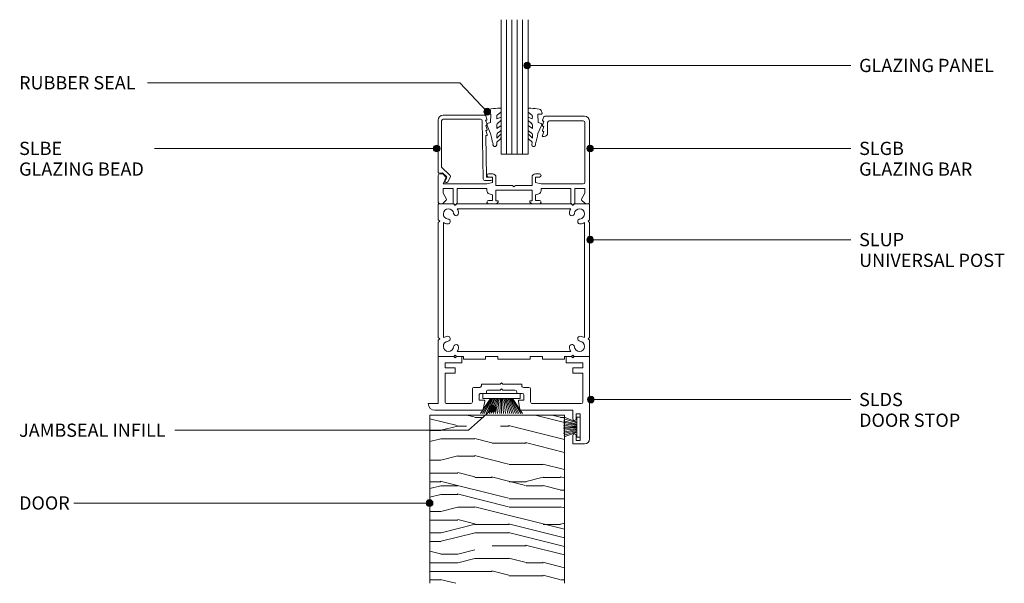
# Model space of a CAD drawing. Units: millimetres. Extents: x 2790 to 3083, y 2951 to 3119.
import ezdxf

# ---------------------------------------------------------------- set-up
doc = ezdxf.new("R2010")
doc.units = ezdxf.units.MM
doc.layers.add('PAS_25', color=1, linetype='Continuous', lineweight=9)
doc.layers.add('PAS_TEXT', color=7, linetype='Continuous', lineweight=9)
doc.styles.add('Arial', font='arial.ttf', dxfattribs={"height": 3.934132})

# ---------------------------------------------------------------- blocks, each defined once
blk = doc.blocks.new('Softline Door Stop - Softline Door Stop-127310-SOFTLINE DOOR TO GLAZING CHANNEL 2')
at = {"layer": 'PAS_25'}
for p, q in [((-17.5, 10), (-21, 10)), ((-19.7, 9), (-18.5, 9)), ((-19.7, 1), (-19.7, 9)), ((-18.5, 9), (-18.5, 7.5)), ((-17.5, 7.5), (-17.5, 10)), ((-22.5, 8.5), (-22.5, -16)), ((-18.5, 1), (-19.7, 1)), ((-18.5, 2.5), (-18.5, 1)), ((-17.5, 0), (-17.5, 2.5)), ((-2.13, 0), (-17.5, 0)), ((23.5, 0), (9.53, 0)), ((-20.5, -11), (-20.5, -2.5)), ((-20, -2), (-5.45, -2)), ((-4.95, -2.5), (-4.95, -6.3)), ((-1.31, -2.64), (-1.74, -0.33)), ((9.14, -0.33), (8.71, -2.64)), ((12.35, -6.3), (12.35, -2.5)), ((12.85, -2), (20, -2)), ((20.5, -2.5), (20.5, -11)), ((22.5, -2), (25.5, -2)), ((22.5, -16), (22.5, -2)), ((-2.95, -3), (-1.6, -3)), ((-2.95, -4.5), (-2.95, -3)), ((-0.8, -5), (-2.45, -5)), ((-0.8, -5.5), (-0.8, -5)), ((8.2, -5), (8.2, -5.5)), ((9.85, -5), (8.2, -5)), ((9, -3), (10.35, -3)), ((10.35, -3), (10.35, -4.5)), ((-4.45, -6.8), (-2.8, -6.8)), ((-2.3, -7.3), (-2.3, -7.8)), ((-2.3, -7.8), (3.3, -7.8)), ((3.3, -6), (-0.3, -6)), ((3.7, -6.4), (3.3, -6)), ((3.3, -7.8), (3.7, -8.2)), ((4.1, -6), (3.7, -6.4)), ((3.7, -8.2), (4.1, -7.8)), ((7.7, -6), (4.1, -6)), ((4.1, -7.8), (9.7, -7.8)), ((9.7, -7.8), (9.7, -7.3)), ((10.2, -6.8), (11.85, -6.8)), ((-17.5, -11), (-20.5, -11)), ((-17.5, -12.6), (-17.5, -11)), ((17.5, -11), (17.5, -12.6)), ((20.5, -11), (17.5, -11)), ((-20.5, -12.6), (-17.5, -12.6)), ((-20.5, -12.9), (-20.5, -12.6)), ((-20.5, -14.1), (-20.5, -12.9)), ((-15.5, -14.1), (-20.5, -14.1)), ((-15.5, -16), (-15.5, -14.1)), ((15.5, -14.1), (15.5, -16)), ((20.5, -14.1), (15.5, -14.1)), ((17.5, -12.6), (20.5, -12.6)), ((20.5, -12.6), (20.5, -12.9)), ((20.5, -12.9), (20.5, -14.1)), ((-22.5, -16), (-17.9, -16)), ((-17.9, -16), (-17.5, -15.6)), ((-17.5, -15.6), (-17.1, -16)), ((-17.1, -16), (-15.5, -16)), ((15.5, -16), (17.1, -16)), ((17.1, -16), (17.5, -15.6)), ((17.5, -15.6), (17.9, -16)), ((17.9, -16), (22.5, -16))]:
    blk.add_line(p, q, dxfattribs=at)
for centre, radius, start, end in [((-21, 8.5), 1.5, 90, 180), ((-18, 7.5), 0.5, 180, 0), ((-18, 2.5), 0.5, 0, 180), ((-2.13, -0.4), 0.4, 10.5983, 90), ((9.53, -0.4), 0.4, 90, 169.4017), ((23.5, -2), 2, 0, 90), ((-20, -2.5), 0.5, 90, 180), ((-5.45, -2.5), 0.5, 360, 90), ((-1.6, -2.7), 0.3, 270, 10.5983), ((9, -2.7), 0.3, 169.4017, 270), ((12.85, -2.5), 0.5, 90, 180), ((20, -2.5), 0.5, 360, 90), ((-2.45, -4.5), 0.5, 180, 270), ((-0.3, -5.5), 0.5, 180, 270), ((7.7, -5.5), 0.5, 270, 0), ((9.85, -4.5), 0.5, 270, 0), ((-4.45, -6.3), 0.5, 180, 270), ((-2.8, -7.3), 0.5, 360, 90), ((10.2, -7.3), 0.5, 90, 180), ((11.85, -6.3), 0.5, 270, 0)]:
    blk.add_arc(centre, radius, start, end, dxfattribs=at)
blk = doc.blocks.new('Softline Glazing Bar - Softline Glazing Bar-127914-SOFTLINE DOOR TO GLAZING CHANNEL 2')
at = {"layer": 'PAS_25'}
for p, q in [((8.48, 17.4), (8.89, 18.6)), ((8.5, 18.9), (8.84, 19.9)), ((8.89, 18.6), (8.72, 18.6)), ((9.13, 20.1), (21, 20.1)), ((10, 18.2), (10, 15.09)), ((20.6, 18.7), (10.5, 18.7)), ((21.1, 18.2), (21.1, 17.4)), ((21.1, 0.5), (21.1, 18.2)), ((22.5, 18.6), (22.5, -5.4)), ((8.43, 14.39), (8.84, 15.6)), ((8.45, 15.9), (8.86, 17.1)), ((8.84, 15.6), (8.67, 15.6)), ((8.86, 17.1), (8.7, 17.1)), ((8.81, 14.09), (8.65, 14.09)), ((9, 14.09), (8.73, 14.09)), ((-22, 3), (-21.41, 3)), ((-7.56, 3), (-6.36, 3)), ((6.36, 3), (7.56, 3)), ((-22.5, -5.4), (-22.5, 2.5)), ((-21.05, 2.85), (-20.12, 1.92)), ((-20.09, 1.65), (-21.04, 0)), ((-21.04, 0), (-8.06, 0)), ((-8.06, 0), (-6.36, 0.4)), ((-6.36, 2), (-7.56, 2)), ((-6.36, 0.4), (-6.36, 2)), ((-5.36, 2), (-5.36, -0.5)), ((5.36, -0.5), (5.36, 2)), ((6.36, 2), (6.36, 0.4)), ((7.56, 2), (6.36, 2)), ((6.36, 0.4), (8.06, 0)), ((8.06, 0), (20.6, 0)), ((-21.1, -1.4), (-21.1, -2.79)), ((-18.1, -1.4), (-21.1, -1.4)), ((-21.1, -2.79), (-20.09, -4.55)), ((-18.1, -5.7), (-18.1, -1.4)), ((-16.9, -1.4), (-16.9, -5.7)), ((-8.06, -1.4), (-16.9, -1.4)), ((-8.06, -2.01), (-8.06, -1.4)), ((-5.36, -0.5), (-0.4, -0.5)), ((-5.36, -1.9), (-5.36, -5)), ((5.36, -1.9), (-5.36, -1.9)), ((-0.4, -0.5), (0, -0.9)), ((0, -0.9), (0.4, -0.5)), ((0.4, -0.5), (5.36, -0.5)), ((5.36, -5), (5.36, -1.9)), ((8.06, -1.4), (8.06, -2.01)), ((16.9, -1.4), (8.06, -1.4)), ((16.9, -5.7), (16.9, -1.4)), ((18.1, -1.4), (18.1, -5.7)), ((21.1, -1.4), (18.1, -1.4)), ((20.09, -4.55), (21.1, -2.79)), ((21.1, -2.79), (21.1, -1.4)), ((-20.12, -4.82), (-21.05, -5.75)), ((-7.56, -4.9), (-6.36, -4.9)), ((-6.36, -3.3), (-7.37, -2.96)), ((-6.36, -4.9), (-6.36, -3.3)), ((-5.36, -5), (-4.89, -5)), ((-4.72, -5.39), (-5.23, -5.9)), ((5.32, -5.9), (4.72, -5.39)), ((4.89, -5), (5.36, -5)), ((7.37, -2.96), (6.36, -3.3)), ((6.36, -3.3), (6.36, -4.9)), ((6.36, -4.9), (7.56, -4.9)), ((21.05, -5.75), (20.12, -4.82)), ((-21.41, -5.9), (-22, -5.9)), ((-17.66, -6.22), (-17.9, -5.9)), ((-17.1, -5.9), (-17.34, -6.22)), ((-5.23, -5.9), (-7.56, -5.9)), ((7.56, -5.9), (5.32, -5.9)), ((17.34, -6.22), (17.1, -5.9)), ((17.9, -5.9), (17.66, -6.22)), ((22, -5.9), (21.41, -5.9))]:
    blk.add_line(p, q, dxfattribs=at)
for centre, radius, start, end in [((8.72, 18.83), 0.23, 161.1421, 270), ((9.13, 19.8), 0.3, 90.0441, 161.1421), ((10.5, 18.2), 0.5, 90, 180), ((20.6, 18.2), 0.5, 0, 90), ((20.6, 18.2), 0.5, 0, 90), ((21, 18.6), 1.5, 0, 90), ((8.67, 15.83), 0.23, 161.1421, 270), ((8.7, 17.33), 0.23, 161.1421, 270), ((9, 15.09), 1, 270, 0), ((8.65, 14.32), 0.23, 161.1421, 270), ((-22, 2.5), 0.5, 90, 180), ((-21.41, 2.5), 0.5, 45, 90), ((-7.56, 2.5), 0.5, 90, 270), ((-6.36, 2), 1, 360, 90), ((6.36, 2), 1, 90, 180), ((7.56, 2.5), 0.5, 270, 90), ((-20.29, 1.76), 0.23, 329.8556, 45), ((20.6, 0.5), 0.5, 270, 0), ((-7.06, -2.01), 1, 180, 251.4858), ((7.06, -2.01), 1, 288.5142, 0), ((-22, -5.4), 0.5, 180, 270), ((-21.41, -5.4), 0.5, 270, 315), ((-20.29, -4.66), 0.23, 315, 30), ((-17.9, -5.7), 0.2, 180, 270), ((-17.1, -5.7), 0.2, 270, 0), ((-7.56, -5.4), 0.5, 90, 270), ((-4.89, -5.23), 0.23, 315, 90), ((4.89, -5.23), 0.23, 90, 225), ((7.56, -5.4), 0.5, 270, 90), ((17.1, -5.7), 0.2, 180, 270), ((17.9, -5.7), 0.2, 270, 0), ((20.29, -4.66), 0.23, 150, 225), ((21.41, -5.4), 0.5, 225, 270), ((22, -5.4), 0.5, 270, 0), ((-17.5, -6.1), 0.2, 216.8699, 323.1301), ((17.5, -6.1), 0.2, 216.8699, 323.1301)]:
    blk.add_arc(centre, radius, start, end, dxfattribs=at)
blk = doc.blocks.new('Softline Glazing Bead - Softline Glazing Bead-128186-SOFTLINE DOOR TO GLAZING CHANNEL 2')
at = {"layer": 'PAS_25'}
for p, q in [((6.19, 0), (-6.19, 0)), ((-7.69, -1.5), (-7.69, -16.9)), ((-6.69, -1.7), (-6.69, -2.5)), ((-6.69, -15.39), (-6.69, -1.7)), ((-6.19, -1.2), (-5.39, -1.2)), ((-6.19, -1.2), (4.93, -1.2)), ((5.43, -1.69), (5.72, -18.91)), ((6.84, -2.7), (6.43, -1.5)), ((6.43, -1.5), (6.6, -1.5)), ((6.82, -1.2), (6.48, -0.2)), ((6.86, -4.2), (6.46, -3)), ((6.46, -3), (6.62, -3)), ((6.89, -5.7), (6.48, -4.5)), ((6.48, -4.5), (6.65, -4.5)), ((6.51, -6), (6.67, -6)), ((6.71, -18.4), (6.51, -6)), ((-7.37, -17.2), (-6.38, -17.11)), ((-4.16, -17.91), (-6.69, -15.39)), ((-6.38, -17.11), (-5.14, -18.35)), ((-5.14, -18.35), (-5.66, -19.25)), ((-4.8, -19.75), (-4.08, -18.52)), ((6.22, -19.4), (8.01, -19.4)), ((8.01, -18.4), (6.71, -18.4))]:
    blk.add_line(p, q, dxfattribs=at)
for centre, radius, start, end in [((-6.19, -1.5), 1.5, 90, 180), ((6.19, -0.3), 0.3, 18.8579, 90), ((-6.19, -1.7), 0.5, 90, 180), ((-6.19, -1.7), 0.5, 90, 180), ((4.93, -1.7), 0.5, 0.9341, 90), ((6.6, -1.27), 0.23, 270, 18.8579), ((6.62, -2.77), 0.23, 270, 18.8579), ((6.65, -4.27), 0.23, 270, 18.8579), ((6.67, -5.77), 0.23, 270, 18.8579), ((-7.39, -16.9), 0.3, 180, 275), ((-5.23, -19.5), 0.5, 150, 330), ((-4.52, -18.27), 0.5, 330, 45), ((6.22, -18.9), 0.5, 180.9341, 270), ((8.01, -18.9), 0.5, 360, 90), ((8.01, -18.9), 0.5, 270, 0)]:
    blk.add_arc(centre, radius, start, end, dxfattribs=at)
blk = doc.blocks.new('Potters Timber door - Timber door-472594-SOFTLINE DOOR TO GLAZING CHANNEL 2')
at = {"layer": 'PAS_25'}
h = blk.add_hatch(dxfattribs=at)
h.set_pattern_fill('FP_1', color=256, style=0, pattern_type=2)
h.set_pattern_definition([(180, (2911.783, 3001.4), (-6e-15, -50.8), [10.16, -15.24, 5.08, -20.32]), (180, (2876.223, 3000.13), (-6e-15, -50.8), [10.16, -40.64]), (180, (2881.303, 2997.59), (-6e-15, -50.8), [5.08, -45.72]), (180, (2909.243, 2996.32), (-6e-15, -50.8), [2.54, -35.56, 2.54, -10.16]), (180, (2891.463, 2993.78), (-6e-15, -50.8), [10.16, -15.24, 2.54, -22.86]), (180, (2904.163, 2992.51), (-6e-15, -50.8), [7.62, -43.18]), (180, (2891.463, 2991.24), (-6e-15, -50.8), [15.24, -35.56]), (180, (2906.703, 2989.97), (-6e-15, -50.8), [10.16, -40.64]), (180, (2886.383, 2988.7), (-6e-15, -50.8), [25.4, -25.4]), (180, (2901.623, 2986.16), (-6e-15, -50.8), [5.08, -15.24, 10.16, -20.32]), (180, (2866.063, 2984.89), (-6e-15, -50.8), [10.16, -40.64]), (180, (2876.223, 2983.62), (-6e-15, -50.8), [5.08, -45.72]), (180, (2886.383, 2982.35), (-6e-15, -50.8), [5.08, -45.72]), (180, (2911.783, 2981.08), (-6e-15, -50.8), [10.16, -40.64]), (180, (2886.383, 2979.81), (-6e-15, -50.8), [10.16, -40.64]), (180, (2886.383, 2977.27), (-6e-15, -50.8), [10.16, -10.16, 10.16, -20.32]), (180, (2896.543, 2974.73), (-6e-15, -50.8), [5.08, -25.4, 10.16, -10.16]), (180, (2886.383, 2973.46), (-6e-15, -50.8), [15.24, -35.56]), (180, (2886.383, 2970.92), (-6e-15, -50.8), [10.16, -40.64]), (180, (2906.703, 2969.65), (-6e-15, -50.8), [15.24, -20.32, 5.08, -10.16]), (180, (2906.703, 2967.11), (-6e-15, -50.8), [25.4, -25.4]), (180, (2876.223, 2965.84), (-6e-15, -50.8), [5.08, -45.72]), (180, (2891.463, 2964.57), (-6e-15, -50.8), [10.16, -40.64]), (180, (2901.623, 2963.3), (-6e-15, -50.8), [5.08, -20.32, 5.08, -20.32]), (180, (2906.703, 2962.03), (-6e-15, -50.8), [5.08, -15.24, 10.16, -20.32]), (180, (2896.543, 2960.76), (-6e-15, -50.8), [5.08, -25.4, 5.08, -15.24]), (180, (2886.383, 2959.49), (-6e-15, -50.8), [15.24, -35.56]), (180, (2906.703, 2956.95), (-6e-15, -50.8), [10.16, -40.64]), (180, (2881.303, 2955.68), (-6e-15, -50.8), [5.08, -45.72]), (180, (2871.143, 2954.41), (-6e-15, -50.8), [5.08, -45.72]), (194.036, (2876.223, 2997.59), (-50.799814, 0.00046), [5.232, -204.221]), (194.036, (2871.143, 2986.16), (-50.799814, 0.00046), [5.232, -204.221]), (194.036, (2876.223, 2955.68), (-50.799814, 0.00046), [5.232, -204.221]), (194.036, (2891.463, 2974.73), (-50.799814, 0.00046), [5.232, -204.221]), (194.036, (2881.303, 2967.11), (-50.799814, 0.00046), [5.232, -204.221]), (194.036, (2876.223, 2970.92), (-50.799814, 0.00046), [5.232, -204.221]), (194.036, (2901.623, 2962.03), (-50.799814, 0.00046), [5.232, -204.221]), (194.036, (2881.303, 2964.57), (-50.799814, 0.00046), [5.232, -204.221]), (194.036, (2871.143, 2983.62), (-50.799814, 0.00046), [5.232, -204.221]), (194.036, (2876.223, 2979.81), (-50.799814, 0.00046), [10.465, -198.989]), (194.036, (2876.223, 2977.27), (-50.799814, 0.00046), [10.465, -198.989]), (345.964, (2891.463, 2993.78), (50.799814, 0.00046), [5.232, -10.465, 5.232, -188.524]), (345.964, (2901.623, 2986.16), (50.799814, 0.00046), [5.232, -204.221]), (345.964, (2901.623, 2963.3), (50.799814, 0.00046), [10.465, -198.989]), (14.036, (2876.223, 3000.13), (50.799814, -0.00046), [5.232, -204.221]), (165.964, (2866.063, 3000.13), (-50.799814, -0.00046), [5.232, -204.221]), (165.964, (2881.303, 2982.35), (-50.799814, -0.00046), [5.232, -204.221]), (165.964, (2871.143, 2973.46), (-50.799814, -0.00046), [5.232, -204.221]), (165.964, (2891.463, 2969.65), (-50.799814, -0.00046), [5.232, -204.221]), (165.964, (2896.543, 2963.3), (-50.799814, -0.00046), [5.232, -204.221]), (165.964, (2891.463, 2960.76), (-50.799814, -0.00046), [5.232, -204.221]), (165.964, (2891.463, 2969.65), (-50.799814, -0.00046), [5.232, -204.221]), (165.964, (2876.223, 2962.03), (-50.799814, -0.00046), [20.93, -188.524]), (165.964, (2906.703, 2996.32), (-50.799814, -0.00046), [20.93, -188.524]), (165.964, (2901.623, 2992.51), (-50.799814, -0.00046), [20.93, -188.524]), (165.964, (2896.543, 2989.97), (-50.799814, -0.00046), [5.232, -10.465, 10.465, -183.292]), (165.964, (2896.543, 2986.16), (-50.799814, -0.00046), [10.465, -10.465, 10.465, -178.059]), (165.964, (2901.623, 2981.08), (-50.799814, -0.00046), [20.93, -188.524]), (165.964, (2906.703, 2977.27), (-50.799814, -0.00046), [20.93, -188.524]), (165.964, (2906.703, 2974.73), (-50.799814, -0.00046), [20.93, -188.524]), (165.964, (2871.143, 2959.49), (-50.799814, -0.00046), [5.232, -204.221]), (165.964, (2866.063, 2954.41), (-50.799814, -0.00046), [10.465, -198.989]), (165.964, (2896.543, 2956.95), (-50.799814, -0.00046), [10.465, -198.989]), (165.964, (2901.623, 3001.4), (-50.799814, -0.00046), [20.93, -188.524]), (165.964, (2871.143, 2965.84), (-50.799814, -0.00046), [15.697, -193.757]), (165.964, (2866.063, 2969.65), (-50.799814, -0.00046), [31.394, -178.059])])
h.paths.add_polyline_path([(0, 50), (-40, 50), (-40, 0), (0, 0)], flags=0)
for p, q in [((-40, 0), (-40, 50)), ((-40, 0), (-40, 50)), ((0, 50), (0, 0)), ((0, 0), (0, 50)), ((0, 0), (-40, 0)), ((0, 0), (-40, 0))]:
    blk.add_line(p, q, dxfattribs=at)
blk = doc.blocks.new('Potters Glazing Panel - Potters Glazing Panel-484243-SOFTLINE DOOR TO GLAZING CHANNEL 2')
at = {"layer": 'PAS_25'}
for p, q in [((-8, 0), (-8, -40)), ((0, 0), (-8, 0)), ((-6.4, 0), (-6.4, -40)), ((-4.8, 0), (-4.8, -40)), ((-3.2, 0), (-3.2, -40)), ((-1.6, 0), (-1.6, -40)), ((0, 0), (0, -40))]:
    blk.add_line(p, q, dxfattribs=at)
blk = doc.blocks.new('PAS_Rubber Seal - PAS_Rubber Seal-548280-SOFTLINE DOOR TO GLAZING CHANNEL 2')
at = {"layer": 'PAS_25'}
for p, q in [((-4.44, 3.11), (-3.92, 3.13)), ((-4.79, 2.09), (-4.79, 2.83)), ((-4.79, -0.17), (-4.79, 0.5)), ((-4.79, 0.5), (-3.51, -0.07)), ((-3.73, 1.19), (-4.65, 1.83)), ((-3.51, -0.07), (-3.5, 0.79)), ((-0.82, 1.39), (-1.87, 1.33)), ((-1.87, 1.33), (-1.8, -1.07)), ((-0.87, 2.49), (-0.61, 1.7)), ((-4.79, -3.09), (-4.79, -2.03)), ((-4.79, -2.03), (-3.5, -2.94)), ((-3.9, -1.26), (-4.56, -0.74)), ((-3.5, -2.94), (-3.5, -1.86)), ((-0.73, -1.82), (-1.85, -4.38)), ((-1.8, -1.07), (-0.85, -1.44)), ((-4.79, -5.39), (-4.79, -4.53)), ((-4.79, -4.53), (-3.5, -5.75)), ((-3.81, -4.23), (-4.36, -3.85)), ((-3.5, -5.75), (-3.5, -4.78)), ((-3.51, -7.01), (-4.6, -5.98)), ((-3.51, -7.01), (-3.67, -7.75))]:
    blk.add_line(p, q, dxfattribs=at)
for centre, radius, start, end in [((-4.5, 2.83), 0.288, 77.0634, 180), ((-4.89, -16), 19.16, 79.5885, 87.0687), ((-4.55, 2.05), 0.246, 170.7653, 246.0056), ((-3.83, 0.87), 0.334, 345.6707, 73.3045), ((-1.39, 2.28), 0.558, 21.6437, 94.3702), ((-0.84, 1.63), 0.24, 274.1514, 18.4432), ((-4.15, -0.24), 0.645, 173.9267, 230.597), ((-4.32, -1.97), 0.824, 7.891, 59.9378), ((-0.95, -1.68), 0.26, 326.5573, 68.7587), ((-4.08, -5.49), 0.718, 171.7205, 223.5229), ((-3.95, -3.11), 0.839, 178.3119, 240.9506), ((-4.34, -4.89), 0.849, 7.4556, 51.377), ((-28.73, 0.15), 27.26, 343.8096, 350.4285), ((-3.09, -7.68), 0.583, 187.1015, 22.8253)]:
    blk.add_arc(centre, radius, start, end, dxfattribs=at)
blk = doc.blocks.new('PAS_Rubber Seal - PAS_Rubber Seal-548281-SOFTLINE DOOR TO GLAZING CHANNEL 2')
at = {"layer": 'PAS_25'}
for p, q in [((-3.67, 7.01), (-4.76, 5.98)), ((-3.67, 7.01), (-3.67, 7.75)), ((-4.95, 4.53), (-3.66, 5.75)), ((-4.95, 5.39), (-4.95, 4.53)), ((-4.95, 3.09), (-4.95, 2.03)), ((-4.95, 2.03), (-3.66, 2.94)), ((-3.98, 4.23), (-4.52, 3.85)), ((-3.66, 5.75), (-3.66, 4.78)), ((-3.66, 2.94), (-3.66, 1.86)), ((-0.73, 1.82), (-1.85, 4.38)), ((-4.95, 0.17), (-4.95, -0.5)), ((-4.95, -0.5), (-3.67, 0.07)), ((-4.07, 1.26), (-4.72, 0.74)), ((-3.67, 0.07), (-3.66, -0.79)), ((-1.87, -1.33), (-1.8, 1.07)), ((-1.8, 1.07), (-0.85, 1.44)), ((-4.95, -2.09), (-4.95, -2.83)), ((-3.89, -1.19), (-4.81, -1.83)), ((-0.82, -1.39), (-1.87, -1.33)), ((-0.87, -2.49), (-0.61, -1.7)), ((-4.6, -3.11), (-3.92, -3.13))]:
    blk.add_line(p, q, dxfattribs=at)
for centre, radius, start, end in [((-4.24, 5.49), 0.718, 136.4771, 188.2795), ((-3.09, 7.68), 0.583, 337.1747, 172.8985), ((-28.73, -0.15), 27.26, 9.5715, 16.1904), ((-4.12, 3.11), 0.839, 119.0494, 181.6881), ((-4.51, 4.89), 0.849, 308.623, 352.5444), ((-4.31, 0.24), 0.645, 129.403, 186.0733), ((-4.48, 1.97), 0.824, 300.0622, 352.109), ((-0.95, 1.68), 0.26, 291.2413, 33.4427), ((-4.71, -2.05), 0.246, 113.9944, 189.2347), ((-4.67, -2.83), 0.288, 180, 282.9366), ((-4.89, 16), 19.16, 272.9313, 280.4115), ((-3.99, -0.87), 0.334, 286.6955, 14.3293), ((-1.39, -2.28), 0.558, 265.6298, 338.3563), ((-0.84, -1.63), 0.24, 341.5568, 85.8486)]:
    blk.add_arc(centre, radius, start, end, dxfattribs=at)
blk = doc.blocks.new('Softline Universal Post - Softline Universal Post-129398-SOFTLINE DOOR TO GLAZING CHANNEL 2')
at = {"layer": 'PAS_25'}
for p, q in [((-22.5, 0), (-17.9, 0)), ((-22.5, -4.8), (-22.5, 0)), ((-17.9, 0), (-17.5, -0.4)), ((-17.5, -0.4), (-17.1, 0)), ((-17.1, 0), (17.1, 0)), ((17.1, 0), (17.5, -0.4)), ((17.5, -0.4), (17.9, 0)), ((17.9, 0), (22.5, 0)), ((22.5, 0), (22.5, -4.8)), ((-16.89, -1.5), (16.89, -1.5)), ((-22.1, -5.2), (-22.5, -4.8)), ((-22.5, -5.6), (-22.1, -5.2)), ((-22.5, -6), (-22.5, -5.6)), ((-21, -39.79), (-21, -5.61)), ((21, -5.61), (21, -39.79)), ((22.5, -4.8), (22.1, -5.2)), ((22.1, -5.2), (22.5, -5.6)), ((22.5, -5.6), (22.5, -6)), ((-22.5, -39.8), (-22.5, -6)), ((22.5, -6), (22.5, -39.8)), ((-22.1, -40.2), (-22.5, -39.8)), ((-22.5, -40.6), (-22.1, -40.2)), ((-22.5, -45.4), (-22.5, -40.6)), ((22.5, -39.8), (22.1, -40.2)), ((22.1, -40.2), (22.5, -40.6)), ((22.5, -40.6), (22.5, -45.4)), ((16.89, -43.9), (-16.89, -43.9)), ((-17.9, -45.4), (-22.5, -45.4)), ((-17.5, -45), (-17.9, -45.4)), ((-17.1, -45.4), (-17.5, -45)), ((-15, -45.4), (-17.1, -45.4)), ((-15, -46.2), (-15, -45.4)), ((-8.5, -46.2), (-15, -46.2)), ((-8.5, -45.4), (-8.5, -46.2)), ((-4.8, -45.4), (-8.5, -45.4)), ((-4.8, -46.2), (-4.8, -45.4)), ((4.8, -46.2), (-4.8, -46.2)), ((4.8, -45.4), (4.8, -46.2)), ((8.5, -45.4), (4.8, -45.4)), ((8.5, -46.2), (8.5, -45.4)), ((15, -46.2), (8.5, -46.2)), ((17.1, -45.4), (15, -45.4)), ((15, -45.4), (15, -46.2)), ((17.5, -45), (17.1, -45.4)), ((17.9, -45.4), (17.5, -45)), ((22.5, -45.4), (17.9, -45.4))]:
    blk.add_line(p, q, dxfattribs=at)
for centre, radius, start, end in [((-19.48, -3.02), 1.53, 5.1707, 264.8293), ((-17.22, -2.82), 0.738, 185.1707, 5.1707), ((-19.48, -3.02), 3, 5.1707, 30.5529), ((17.22, -2.82), 0.738, 174.8293, 354.8293), ((19.47, -3.02), 3, 149.4471, 174.8293), ((19.47, -3.02), 1.53, 275.1707, 174.8293), ((-19.48, -3.02), 3, 239.4471, 264.8293), ((-19.68, -5.28), 0.737, 264.8293, 84.8293), ((19.68, -5.28), 0.737, 95.1707, 275.1707), ((19.47, -3.02), 3, 275.1707, 300.5529), ((-19.48, -42.38), 3, 95.1707, 120.5529), ((-19.48, -42.38), 1.53, 95.1707, 354.8293), ((-19.68, -40.12), 0.737, 275.1707, 95.1707), ((19.47, -42.38), 1.53, 185.1707, 84.8293), ((19.68, -40.12), 0.737, 84.8293, 264.8293), ((19.47, -42.38), 3, 59.4471, 84.8293), ((-17.22, -42.58), 0.738, 354.8293, 174.8293), ((-19.48, -42.38), 3, 329.4471, 354.8293), ((17.22, -42.58), 0.738, 5.1707, 185.1707), ((19.47, -42.38), 3, 185.1707, 210.5529)]:
    blk.add_arc(centre, radius, start, end, dxfattribs=at)
blk = doc.blocks.new('Potters_Brush Seal 1 - Potters_Brush Seal 1-401236-SOFTLINE DOOR TO GLAZING CHANNEL 2')
at = {"layer": 'PAS_25'}
for p, q in [((-5.57, -1.5), (-5.57, 0)), ((-5.57, 0), (5.57, 0)), ((5.57, 0), (5.57, -1.5)), ((-3.25, -1.5), (-6.23, -5.97)), ((-3.03, -1.5), (-5.71, -5.97)), ((5.57, -1.5), (-5.57, -1.5)), ((-2.74, -1.5), (-5.17, -5.97)), ((-4.62, -5.97), (-2.59, -1.5)), ((-4.14, -5.97), (-2.24, -1.5)), ((-3.6, -5.96), (-1.95, -1.5)), ((-1.59, -1.5), (-3.05, -5.97)), ((-1.3, -1.5), (-2.44, -5.97)), ((-1.01, -1.5), (-1.84, -5.97)), ((-0.67, -1.5), (-1.17, -5.97)), ((-0.32, -1.5), (-0.54, -5.97)), ((0, -1.5), (0, -5.99)), ((0.32, -1.5), (0.54, -5.97)), ((0.67, -1.5), (1.17, -5.97)), ((1.01, -1.5), (1.84, -5.97)), ((1.3, -1.5), (2.44, -5.97)), ((1.59, -1.5), (3.05, -5.97)), ((3.6, -5.96), (1.95, -1.5)), ((4.14, -5.97), (2.24, -1.5)), ((4.62, -5.97), (2.59, -1.5)), ((2.74, -1.5), (5.17, -5.97)), ((3.03, -1.5), (5.71, -5.97)), ((3.25, -1.5), (6.23, -5.97))]:
    blk.add_line(p, q, dxfattribs=at)
blk = doc.blocks.new('Potters_Brush Seal 2 - Potters_Brush Seal 2-401501-SOFTLINE DOOR TO GLAZING CHANNEL 2')
at = {"layer": 'PAS_25'}
for p, q in [((-2.99, -0.02), (2.99, -0.02)), ((-2.99, -1.02), (-2.99, -0.02)), ((2.99, -1.02), (-2.99, -1.02)), ((-1.5, -1.02), (-2.92, -4.81)), ((-1.31, -1.02), (-2.43, -4.92)), ((-0.92, -1.02), (-1.92, -4.95)), ((-0.73, -1.02), (-1.47, -4.99)), ((-0.5, -1.02), (-0.94, -5.01)), ((-0.17, -1.02), (-0.45, -5.01)), ((0, -5.01), (0, -1.02)), ((0.17, -1.02), (0.45, -5.01)), ((0.5, -1.02), (0.94, -5.01)), ((0.73, -1.02), (1.47, -4.99)), ((1.92, -4.95), (1.04, -1.02)), ((1.31, -1.02), (2.43, -4.92)), ((1.5, -1.02), (2.92, -4.81)), ((2.99, -0.02), (2.99, -1.02))]:
    blk.add_line(p, q, dxfattribs=at)

msp = doc.modelspace()

# ---------------------------------------------------------------- hatches: boundary and pattern name
at = {"layer": 'PAS_TEXT'}
h = msp.add_hatch(color=256, dxfattribs=at)
edge = h.paths.add_edge_path(flags=0)
edge.add_arc((2940.71, 3105.3), 1, 0, 360)
h = msp.add_hatch(color=256, dxfattribs=at)
edge = h.paths.add_edge_path(flags=0)
edge.add_arc((2928.84, 3091.58), 1, 0, 360)
h = msp.add_hatch(color=256, dxfattribs=at)
edge = h.paths.add_edge_path(flags=0)
edge.add_arc((2913.79, 3080.65), 1, 0, 360)
h = msp.add_hatch(color=256, dxfattribs=at)
edge = h.paths.add_edge_path(flags=0)
edge.add_arc((2959.44, 3080.65), 1, 0, 360)
h = msp.add_hatch(color=256, dxfattribs=at)
edge = h.paths.add_edge_path(flags=0)
edge.add_arc((2959.44, 3053.53), 1, 0, 360)
h = msp.add_hatch(color=256, dxfattribs=at)
edge = h.paths.add_edge_path(flags=0)
edge.add_arc((2959.64, 3006), 1, 0, 360)
h = msp.add_hatch(color=256, dxfattribs=at)
edge = h.paths.add_edge_path(flags=0)
edge.add_arc((2930.41, 3003.3), 1, 0, 360)
h = msp.add_hatch(color=256, dxfattribs=at)
edge = h.paths.add_edge_path(flags=0)
edge.add_arc((2911.69, 2975.25), 1, 0, 360)

# ---------------------------------------------------------------- linework, layer by layer
for p, q in [((2940.71, 3105.3), (3036.92, 3105.3)), ((2920.69, 3100.15), (2827.77, 3100.15)), ((2928.84, 3091.58), (2920.69, 3100.15)), ((2913.79, 3080.65), (2829.89, 3080.65)), ((2959.44, 3080.65), (3036.92, 3080.65)), ((2959.44, 3053.53), (3036.92, 3053.53)), ((2959.64, 3006), (3036.92, 3006)), ((2930.41, 3003.3), (2923.28, 2996.88)), ((2923.28, 2996.88), (2835.97, 2996.88)), ((2911.69, 2975.25), (2805.93, 2975.25))]:
    msp.add_line(p, q, dxfattribs=at)
for centre in [(2940.71, 3105.3), (2928.84, 3091.58), (2913.79, 3080.65), (2959.44, 3080.65), (2959.44, 3053.53), (2959.64, 3006), (2930.41, 3003.3), (2911.69, 2975.25)]:
    msp.add_circle(centre, 1, dxfattribs=at)

# ---------------------------------------------------------------- block references
at = {"layer": 'PAS_25'}
for name, p, rotation in [('Potters Glazing Panel - Potters Glazing Panel-484243-SOFTLINE DOOR TO GLAZING CHANNEL 2', (2932.95, 3078.92), 180), ('PAS_Rubber Seal - PAS_Rubber Seal-548281-SOFTLINE DOOR TO GLAZING CHANNEL 2', (2927.99, 3089.48), 180), ('Softline Door Stop - Softline Door Stop-127310-SOFTLINE DOOR TO GLAZING CHANNEL 2', (2936.78, 3002.82), 180), ('Potters Timber door - Timber door-472594-SOFTLINE DOOR TO GLAZING CHANNEL 2', (2911.78, 3001.4), 180), ('Potters_Brush Seal 2 - Potters_Brush Seal 2-401501-SOFTLINE DOOR TO GLAZING CHANNEL 2', (2956.48, 2997.82), 269.9999999999997)]:
    msp.add_blockref(name, p, dxfattribs=dict(at, rotation=rotation))
for name, p in [('PAS_Rubber Seal - PAS_Rubber Seal-548280-SOFTLINE DOOR TO GLAZING CHANNEL 2', (2945.74, 3089.48)), ('Softline Glazing Bead - Softline Glazing Bead-128186-SOFTLINE DOOR TO GLAZING CHANNEL 2', (2921.92, 3090.52)), ('Softline Glazing Bar - Softline Glazing Bar-127914-SOFTLINE DOOR TO GLAZING CHANNEL 2', (2936.78, 3070.12)), ('Softline Universal Post - Softline Universal Post-129398-SOFTLINE DOOR TO GLAZING CHANNEL 2', (2936.78, 3064.22)), ('Potters_Brush Seal 1 - Potters_Brush Seal 1-401236-SOFTLINE DOOR TO GLAZING CHANNEL 2', (2933.08, 3007.82))]:
    msp.add_blockref(name, p, dxfattribs=at)

# ---------------------------------------------------------------- texts
at = {"layer": 'PAS_TEXT', "attachment_point": 1, "line_spacing_factor": 0.938532, "style": 'Arial', "bg_fill": 3, "box_fill_scale": 1.25, "bg_fill_color": 0, "bg_fill_transparency": 0}
for s, insert, char_height, width in [('GLAZING PANEL', (3039.4, 3107.29), 3.9341, 51.984), ('RUBBER SEAL', (2789.61, 3102.14), 3.9341, 45.792), ('SLBE\\PGLAZING BEAD', (2789.61, 3082.64), 3.9341, 48.336), ('SLGB\\PGLAZING BAR', (3039.4, 3082.64), 3.9341, 43.968), ('SLUP\\PUNIVERSAL POST', (3039.4, 3055.52), 3.9341, 56.448), ('SLDS\\PDOOR STOP', (3039.4, 3007.99), 3.934, 39.12), ('JAMBSEAL INFILL', (2789.61, 2998.87), 3.9341, 55.632)]:
    msp.add_mtext(s, dxfattribs=dict(at, insert=insert, char_height=char_height, width=width))

# ---------------------------------------------------------------- next in the draw order: texts
at = {"layer": 'PAS_TEXT', "insert": (2789.61, 2977.24), "char_height": 3.934, "width": 19.584, "attachment_point": 1, "line_spacing_factor": 0.938532, "style": 'Arial', "bg_fill": 3, "box_fill_scale": 1.25, "bg_fill_color": 0, "bg_fill_transparency": 0}
msp.add_mtext('DOOR', dxfattribs=at)

doc.saveas('drawing.dxf')
